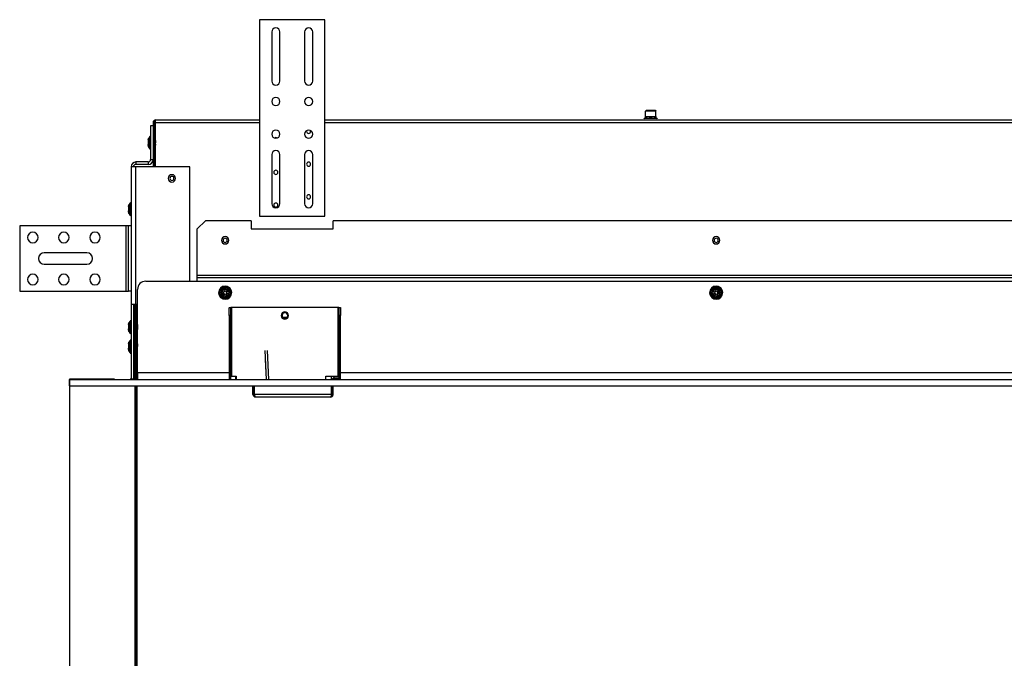
# Model space of a CAD drawing. Units: millimetres. Extents: x 50 to 4215, y -91 to 2920.
# Drawn here: x 436 to 1038, y 1359 to 1749 of the extents above; entities that cross this region are included whole.
import ezdxf

# ---------------------------------------------------------------- set-up
doc = ezdxf.new("R2010")
doc.units = ezdxf.units.MM
doc.header["$LTSCALE"] = 10

msp = doc.modelspace()

# ---------------------------------------------------------------- linework, layer by layer
at = {"color": 7, "linetype": 'Continuous', "lineweight": 25}
for p, q in [((582.58, 1749.38), (582.58, 1629.38)), ((622.58, 1749.38), (582.58, 1749.38)), ((622.58, 1629.38), (622.58, 1749.38)), ((590.08, 1741.88), (590.08, 1711.88)), ((595.08, 1711.88), (595.08, 1741.88)), ((610.08, 1741.88), (610.08, 1711.88)), ((615.08, 1711.88), (615.08, 1741.88)), ((818.43, 1693.48), (818.93, 1693.98)), ((818.43, 1690.18), (818.43, 1693.48)), ((824.73, 1693.48), (818.43, 1693.48)), ((818.93, 1693.98), (824.23, 1693.98)), ((824.23, 1693.98), (824.73, 1693.48)), ((824.73, 1690.18), (824.73, 1693.48)), ((517.58, 1684.4), (516.08, 1684.4)), ((516.08, 1684.4), (516.08, 1663.9)), ((517.58, 1686.48), (518.38, 1686.48)), ((517.58, 1686.48), (517.58, 1684.4)), ((517.58, 1684.4), (517.58, 1663.9)), ((518.38, 1686.48), (518.38, 1659.4)), ((518.48, 1686.85), (518.45, 1686.48)), ((518.45, 1686.48), (518.45, 1675.65)), ((519.09, 1686.48), (518.45, 1686.48)), ((519.09, 1659.4), (519.09, 1686.48)), ((519.09, 1686.48), (582.58, 1686.48)), ((519.18, 1688.08), (582.58, 1688.08)), ((622.58, 1688.08), (1700.58, 1688.08)), ((622.58, 1686.48), (1700.58, 1686.48)), ((825.23, 1689.08), (817.93, 1689.08)), ((818.43, 1690.18), (818.85, 1690.18)), ((819.41, 1689.08), (818.85, 1690.18)), ((818.85, 1690.18), (821.58, 1690.18)), ((821.58, 1690.18), (820.46, 1689.08)), ((822.7, 1689.08), (821.58, 1690.18)), ((821.58, 1690.18), (824.31, 1690.18)), ((824.31, 1690.18), (823.74, 1689.08)), ((824.31, 1690.18), (824.73, 1690.18)), ((514.48, 1675.89), (514.48, 1676.15)), ((514.48, 1675.89), (514.48, 1675.2)), ((514.48, 1675.2), (514.48, 1673.16)), ((514.48, 1672.4), (514.48, 1673.12)), ((514.48, 1672.44), (514.48, 1672.15)), ((515.42, 1677.58), (514.73, 1676.81)), ((514.73, 1676.07), (514.73, 1676.81)), ((515.42, 1676.62), (514.73, 1676.07)), ((514.73, 1676.07), (514.73, 1671.48)), ((515.42, 1676.62), (515.42, 1677.58)), ((515.42, 1670.72), (515.42, 1676.62)), ((515.48, 1671.55), (515.48, 1677.9)), ((515.83, 1678.15), (515.73, 1678.15)), ((515.73, 1671.37), (515.73, 1678.15)), ((515.83, 1678.15), (515.83, 1671.37)), ((518.76, 1675.65), (518.38, 1675.65)), ((518.38, 1672.34), (518.4, 1672.3)), ((518.41, 1675.23), (518.75, 1675.23)), ((518.45, 1672.39), (518.45, 1659.4)), ((518.76, 1672.65), (519.08, 1672.65)), ((519.05, 1674.58), (518.83, 1674.5)), ((519, 1675.99), (519.01, 1675.96)), ((519.09, 1675.86), (519.01, 1675.98)), ((519.05, 1674.58), (519.09, 1674.1)), ((519.07, 1672.67), (519.09, 1672.64)), ((514.73, 1671.48), (515.42, 1670.72)), ((515.48, 1670.4), (515.48, 1671.55)), ((515.83, 1671.37), (515.73, 1671.37)), ((515.73, 1670.15), (515.73, 1671.37)), ((515.73, 1670.15), (515.83, 1670.15)), ((515.83, 1671.37), (515.83, 1670.15)), ((590.08, 1666.88), (590.08, 1636.88)), ((595.08, 1636.88), (595.08, 1666.88)), ((610.08, 1666.88), (610.08, 1636.88)), ((615.08, 1636.88), (615.08, 1666.88)), ((507.08, 1662.4), (507.08, 1660.9)), ((514.58, 1662.4), (507.08, 1662.4)), ((514.58, 1660.9), (507.08, 1660.9)), ((514.58, 1662.4), (514.58, 1660.9)), ((516.08, 1663.9), (517.58, 1663.9)), ((517.58, 1663.9), (517.58, 1659.4)), ((507.08, 1659.4), (504.08, 1659.4)), ((504.08, 1659.4), (504.08, 1575.6)), ((507.08, 1575.6), (507.08, 1659.4)), ((540.08, 1659.4), (507.08, 1659.4)), ((540.08, 1589.53), (540.08, 1659.4)), ((503.42, 1636.97), (502.73, 1636.2)), ((502.73, 1635.46), (502.73, 1636.2)), ((503.42, 1636.01), (503.42, 1636.97)), ((503.48, 1630.94), (503.48, 1637.29)), ((503.83, 1637.54), (503.73, 1637.54)), ((503.73, 1630.76), (503.73, 1637.54)), ((503.83, 1637.54), (503.83, 1630.76)), ((502.48, 1635.28), (502.48, 1635.54)), ((502.48, 1635.28), (502.48, 1634.58)), ((502.48, 1634.58), (502.48, 1632.55)), ((502.48, 1631.79), (502.48, 1632.51)), ((502.48, 1631.83), (502.48, 1631.54)), ((503.42, 1636.01), (502.73, 1635.46)), ((502.73, 1635.46), (502.73, 1630.87)), ((502.73, 1630.87), (503.42, 1630.11)), ((503.42, 1630.11), (503.42, 1636.01)), ((503.48, 1629.79), (503.48, 1630.94)), ((503.83, 1630.76), (503.73, 1630.76)), ((503.73, 1629.54), (503.73, 1630.76)), ((503.83, 1630.76), (503.83, 1629.54)), ((503.73, 1629.54), (503.83, 1629.54)), ((549.58, 1626.53), (544.58, 1621.53)), ((577.58, 1626.53), (549.58, 1626.53)), ((577.58, 1626.53), (577.58, 1621.53)), ((582.58, 1629.38), (622.58, 1629.38)), ((1695.58, 1626.53), (627.58, 1626.53)), ((627.58, 1621.53), (627.58, 1626.53)), ((501.08, 1623.4), (436.08, 1623.4)), ((436.08, 1623.4), (436.08, 1583.4)), ((502.58, 1623.4), (501.08, 1623.4)), ((501.08, 1583.4), (501.08, 1623.4)), ((502.58, 1583.4), (502.58, 1623.4)), ((504.08, 1623.4), (502.58, 1623.4)), ((544.58, 1593.03), (544.58, 1621.53)), ((577.58, 1621.53), (627.58, 1621.53)), ((477.08, 1606.9), (451.08, 1606.9)), ((451.08, 1599.9), (477.08, 1599.9)), ((513.08, 1589.53), (1810.08, 1589.53)), ((1778.58, 1593.03), (544.58, 1593.03)), ((544.58, 1591.53), (544.58, 1593.03)), ((1778.58, 1591.53), (544.58, 1591.53)), ((544.58, 1589.53), (544.58, 1591.53)), ((436.08, 1583.4), (501.08, 1583.4)), ((501.08, 1583.4), (502.58, 1583.4)), ((504.08, 1583.4), (502.58, 1583.4)), ((508.08, 1533.53), (508.08, 1584.53)), ((558.88, 1585.13), (558.7, 1585.3)), ((560.49, 1584.27), (559.79, 1583.55)), ((560.87, 1582.51), (559.84, 1583.51)), ((560.87, 1582.51), (559.88, 1581.48)), ((561.21, 1583.58), (560.51, 1582.86)), ((561.25, 1581.46), (560.52, 1582.15)), ((561.57, 1583.24), (560.53, 1584.23)), ((562.56, 1584.27), (561.57, 1583.24)), ((562.63, 1582.9), (561.91, 1583.6)), ((562.65, 1582.19), (561.95, 1581.47)), ((563.28, 1583.58), (562.29, 1582.54)), ((563.32, 1581.54), (562.29, 1582.54)), ((563.43, 1584.45), (562.97, 1583.97)), ((563.96, 1585), (563.43, 1584.45)), ((564.07, 1585.12), (563.96, 1585)), ((858.88, 1585.13), (858.7, 1585.3)), ((860.49, 1584.27), (859.79, 1583.55)), ((860.87, 1582.51), (859.84, 1583.51)), ((860.87, 1582.51), (859.88, 1581.48)), ((861.21, 1583.58), (860.51, 1582.86)), ((861.25, 1581.46), (860.52, 1582.15)), ((861.57, 1583.24), (860.53, 1584.23)), ((862.56, 1584.27), (861.57, 1583.24)), ((862.63, 1582.9), (861.91, 1583.6)), ((862.65, 1582.19), (861.95, 1581.47)), ((863.28, 1583.58), (862.29, 1582.54)), ((863.32, 1581.54), (862.29, 1582.54)), ((863.43, 1584.45), (862.97, 1583.97)), ((863.96, 1585), (863.43, 1584.45)), ((864.07, 1585.12), (863.96, 1585)), ((559.08, 1579.94), (559.2, 1580.06)), ((559.2, 1580.06), (559.73, 1580.61)), ((559.73, 1580.61), (560.19, 1581.09)), ((561.59, 1581.82), (560.6, 1580.79)), ((562.63, 1580.82), (561.59, 1581.82)), ((562.67, 1580.78), (563.37, 1581.5)), ((564.28, 1579.93), (564.46, 1579.75)), ((859.08, 1579.94), (859.2, 1580.06)), ((859.2, 1580.06), (859.73, 1580.61)), ((859.73, 1580.61), (860.19, 1581.09)), ((861.59, 1581.82), (860.6, 1580.79)), ((862.63, 1580.82), (861.59, 1581.82)), ((862.67, 1580.78), (863.37, 1581.5)), ((864.28, 1579.93), (864.46, 1579.75)), ((504.08, 1575.6), (507.08, 1575.6)), ((504.08, 1575.6), (504.08, 1529.6)), ((505.58, 1575.6), (505.58, 1529.6)), ((505.95, 1575.6), (505.95, 1564.6)), ((506.75, 1575.6), (506.75, 1563.09)), ((507.08, 1575.6), (508.08, 1575.6)), ((507.55, 1562.91), (507.55, 1575.6)), ((564.08, 1568.53), (564.08, 1572.93)), ((564.2, 1573.53), (565.15, 1573.53)), ((564.88, 1572.93), (564.88, 1568.53)), ((565.68, 1573.53), (565.15, 1573.53)), ((565.68, 1531.53), (565.68, 1573.53)), ((630.48, 1573.53), (565.68, 1573.53)), ((630.48, 1573.53), (630.48, 1531.53)), ((631.01, 1573.53), (630.48, 1573.53)), ((631.01, 1573.53), (631.96, 1573.53)), ((631.28, 1568.53), (631.28, 1572.93)), ((632.08, 1572.93), (632.08, 1568.53)), ((503.42, 1564.83), (502.73, 1564.06)), ((502.73, 1563.32), (502.73, 1564.06)), ((503.42, 1563.87), (503.42, 1564.83)), ((503.48, 1558.8), (503.48, 1565.15)), ((503.83, 1565.4), (503.73, 1565.4)), ((503.73, 1558.62), (503.73, 1565.4)), ((503.83, 1565.4), (503.83, 1558.62)), ((506.38, 1564.6), (505.58, 1564.6)), ((506.38, 1564.6), (506.38, 1561.6)), ((564.88, 1568.53), (564.08, 1568.53)), ((564.08, 1568.53), (564.08, 1529.53)), ((564.88, 1568.53), (564.88, 1529.53)), ((596.65, 1567.52), (599.51, 1567.52)), ((632.08, 1568.53), (631.28, 1568.53)), ((631.28, 1530.53), (631.28, 1568.53)), ((632.08, 1529.53), (632.08, 1568.53)), ((502.48, 1563.14), (502.48, 1563.4)), ((502.48, 1563.14), (502.48, 1562.44)), ((502.48, 1562.44), (502.48, 1560.41)), ((502.48, 1559.65), (502.48, 1560.37)), ((502.48, 1559.69), (502.48, 1559.4)), ((503.42, 1563.87), (502.73, 1563.32)), ((502.73, 1563.32), (502.73, 1558.73)), ((502.73, 1558.73), (503.42, 1557.97)), ((503.42, 1557.97), (503.42, 1563.87)), ((503.48, 1557.65), (503.48, 1558.8)), ((503.83, 1558.62), (503.73, 1558.62)), ((503.73, 1557.4), (503.73, 1558.62)), ((503.83, 1558.62), (503.83, 1557.4)), ((506.38, 1561.6), (505.58, 1561.6)), ((506.76, 1562.9), (506.38, 1562.9)), ((506.38, 1561.6), (506.38, 1547.8)), ((506.38, 1559.59), (506.4, 1559.55)), ((506.41, 1562.48), (506.75, 1562.48)), ((506.75, 1559.87), (506.75, 1549.27)), ((506.76, 1559.9), (507.08, 1559.9)), ((507.05, 1561.83), (506.83, 1561.75)), ((507.19, 1561.83), (507.05, 1561.83)), ((507.68, 1562.9), (507.22, 1562.9)), ((507.32, 1562.48), (507.66, 1562.48)), ((507.55, 1551.05), (507.55, 1559.69)), ((507.67, 1559.9), (508.08, 1559.9)), ((507.98, 1559.92), (508.08, 1559.76)), ((503.42, 1552.97), (502.73, 1552.2)), ((502.73, 1551.46), (502.73, 1552.2)), ((503.42, 1552.01), (502.73, 1551.46)), ((503.42, 1552.01), (503.42, 1552.97)), ((503.42, 1546.11), (503.42, 1552.01)), ((503.48, 1546.94), (503.48, 1553.29)), ((503.73, 1557.4), (503.83, 1557.4)), ((503.83, 1553.54), (503.73, 1553.54)), ((503.73, 1546.76), (503.73, 1553.54)), ((503.83, 1553.54), (503.83, 1546.76)), ((502.48, 1551.28), (502.48, 1551.54)), ((502.48, 1551.28), (502.48, 1550.58)), ((502.48, 1550.58), (502.48, 1548.55)), ((502.48, 1547.79), (502.48, 1548.51)), ((502.48, 1547.83), (502.48, 1547.54)), ((502.73, 1551.46), (502.73, 1546.87)), ((502.73, 1546.87), (503.42, 1546.11)), ((503.48, 1545.79), (503.48, 1546.94)), ((503.83, 1546.76), (503.73, 1546.76)), ((503.73, 1545.54), (503.73, 1546.76)), ((503.83, 1546.76), (503.83, 1545.54)), ((505.58, 1547.82), (505.6, 1547.76)), ((506.38, 1547.8), (505.58, 1547.8)), ((505.95, 1544.6), (505.95, 1546.78)), ((506.58, 1547.86), (506, 1547.28)), ((506, 1539.88), (506, 1547.28)), ((506.39, 1547.67), (506.38, 1547.8)), ((507.08, 1549.6), (506.58, 1549.1)), ((507.08, 1549.1), (506.58, 1549.1)), ((506.58, 1529.53), (506.58, 1549.1)), ((506.84, 1551.37), (506.75, 1551.23)), ((506.76, 1551.04), (506.75, 1551.04)), ((507.05, 1549.97), (506.83, 1549.89)), ((506.83, 1549.89), (506.87, 1549.49)), ((507.19, 1549.97), (507.05, 1549.97)), ((507.05, 1549.97), (507.08, 1549.6)), ((507.08, 1549.6), (507.08, 1549.1)), ((507.08, 1549.6), (507.58, 1549.6)), ((507.08, 1549.1), (507.58, 1549.6)), ((507.08, 1529.53), (507.08, 1549.1)), ((507.08, 1549.1), (507.58, 1549.1)), ((507.19, 1549.97), (507.22, 1549.6)), ((507.68, 1551.04), (507.22, 1551.04)), ((507.32, 1550.62), (507.66, 1550.62)), ((507.44, 1549.52), (507.4, 1549.89)), ((507.58, 1549.6), (508.08, 1549.6)), ((507.58, 1549.6), (507.58, 1549.1)), ((507.58, 1549.1), (507.58, 1529.53)), ((508.08, 1549.1), (507.58, 1549.1)), ((586.78, 1529.53), (586.03, 1547.26)), ((588.28, 1529.53), (587.53, 1547.26)), ((503.73, 1545.54), (503.83, 1545.54)), ((505.58, 1544.6), (506, 1544.6)), ((506, 1539.88), (506.58, 1539.3)), ((586.76, 1529.53), (586.25, 1541.62)), ((466.53, 1529.6), (466.53, 1132.6)), ((493.93, 1529.6), (466.53, 1529.6)), ((466.58, 1529.53), (1856.58, 1529.53)), ((466.58, 1525.53), (466.58, 1529.53)), ((494, 1529.53), (493.93, 1529.6)), ((503.53, 1529.53), (503.53, 1529.6)), ((504.08, 1529.6), (503.53, 1529.6)), ((505.58, 1529.6), (504.08, 1529.6)), ((508.08, 1533.53), (508.08, 1529.53)), ((564.08, 1533.53), (508.08, 1533.53)), ((564.88, 1531.53), (565.68, 1531.53)), ((565.68, 1531.53), (568.38, 1531.53)), ((568.08, 1529.53), (568.08, 1531.53)), ((568.38, 1531.53), (568.38, 1529.53)), ((623.08, 1529.53), (623.08, 1531.53)), ((623.08, 1531.53), (630.48, 1531.53)), ((626.64, 1529.53), (626.64, 1531.53)), ((628.08, 1531.53), (628.08, 1530.5)), ((628.08, 1529.67), (628.08, 1529.53)), ((628.38, 1529.73), (628.38, 1530.53)), ((628.38, 1530.53), (631.78, 1530.53)), ((628.38, 1529.73), (631.78, 1529.73)), ((630.48, 1531.53), (631.28, 1531.53)), ((631.28, 1529.53), (631.28, 1529.73)), ((631.78, 1530.53), (631.78, 1529.73)), ((1815.08, 1533.53), (632.08, 1533.53)), ((466.58, 1525.53), (1856.58, 1525.53)), ((494.93, 1525.5), (494.93, 1525.53)), ((494.93, 1525.5), (503.53, 1525.5)), ((503.53, 1525.5), (503.53, 1525.53)), ((506.58, 1188.6), (506.58, 1525.53)), ((507.08, 1188.6), (507.08, 1525.53)), ((507.58, 1525.53), (507.58, 1188.6)), ((578.58, 1520.33), (578.58, 1525.53)), ((579.38, 1520.33), (579.38, 1525.53)), ((579.52, 1520.33), (579.52, 1525.53)), ((626.64, 1520.33), (626.64, 1525.53)), ((626.78, 1520.33), (626.78, 1525.53)), ((627.58, 1520.33), (627.58, 1525.53)), ((578.58, 1520.33), (579.38, 1520.33)), ((626.64, 1520.33), (579.52, 1520.33)), ((625.98, 1518.73), (580.18, 1518.73)), ((627.58, 1520.33), (626.78, 1520.33))]:
    msp.add_line(p, q, dxfattribs=at)
at = {"color": 7, "linetype": 'Continuous', "lineweight": 25, "flags": 128}
for points in [[(518.45, 1686.48), (518.45, 1686.48)], [(611.45, 1681.61), (611.42, 1681.56), (611.33, 1681.08)], [(613.83, 1681.08), (613.73, 1681.56), (613.71, 1681.61)], [(507.4, 1561.75), (507.3, 1561.79), (507.19, 1561.83)], [(507.4, 1549.89), (507.3, 1549.93), (507.19, 1549.97)]]:
    msp.add_lwpolyline(points, dxfattribs=at)
at = {"color": 7, "linetype": 'Continuous', "lineweight": 25}
for centre, radius, start, end in [((592.58, 1741.88), 2.5, 0, 180), ((612.58, 1741.88), 2.5, 0, 180), ((592.58, 1711.88), 2.5, 180, 0), ((612.58, 1711.88), 2.5, 180, 0), ((592.58, 1699.38), 2.5, 0, 180), ((592.58, 1699.38), 2.5, 180, 0), ((612.58, 1699.38), 2.5, 0, 180), ((612.58, 1699.38), 2.5, 180, 0), ((817.93, 1688.58), 0.5, 90, 270), ((815.22, 1690.18), 3.21, 339.95286, 0), ((827.94, 1690.18), 3.21, 180, 200.04714), ((825.23, 1688.58), 0.5, 270, 90), ((592.58, 1679.38), 2.5, 0, 180), ((592.58, 1679.38), 2.5, 180, 0), ((612.58, 1679.38), 2.5, 0, 180), ((612.58, 1679.38), 2.5, 180, 0), ((612.58, 1681.08), 1.25, 180, 0), ((515.48, 1676.15), 1, 138.18969, 180), ((515.1, 1675.57), 0.625, 126.28064, 177.8457), ((515.23, 1677.74), 0.25, 318.18968, 359.99999), ((515.32, 1676.74), 0.156, 306.28064, 357.8457), ((515.73, 1677.9), 0.25, 90, 180), ((515.83, 1677.9), 0.25, 360, 90), ((592.58, 1676.08), 1.25, 48.74812, 131.25188), ((515.48, 1672.15), 1, 180, 221.81031), ((515.23, 1670.55), 0.25, 0.00001, 41.81032), ((515.7, 1671.59), 0.223, 192.12551, 278.37835), ((515.73, 1670.4), 0.25, 180, 270), ((515.86, 1671.59), 0.223, 261.62165, 347.87449), ((515.83, 1670.4), 0.25, 270, 0), ((592.58, 1666.88), 2.5, 0, 180), ((612.58, 1666.88), 2.5, 0, 180), ((507.08, 1659.4), 3, 90, 180), ((507.08, 1659.4), 1.5, 90, 180), ((514.58, 1663.9), 1.5, 270, 0), ((514.58, 1663.9), 3, 270, 0), ((612.58, 1661.08), 1.25, 0, 180), ((612.58, 1661.08), 1.25, 180, 0), ((529.08, 1652.4), 2.25, 0, 180), ((592.58, 1656.08), 1.25, 0, 180), ((592.58, 1656.08), 1.25, 180, 0), ((529.08, 1652.4), 2.25, 180, 0), ((529.08, 1652.38), 1.25, 0, 180), ((529.08, 1652.38), 1.25, 180, 0), ((612.58, 1641.08), 1.25, 0, 180), ((503.48, 1635.54), 1, 138.18969, 180), ((503.23, 1637.13), 0.25, 318.18968, 359.99999), ((503.32, 1636.13), 0.156, 306.28064, 357.8457), ((503.73, 1637.29), 0.25, 90, 180), ((503.83, 1637.29), 0.25, 360, 90), ((592.58, 1636.88), 2.5, 180, 0), ((592.58, 1636.08), 1.25, 0, 180), ((612.58, 1636.88), 2.5, 180, 0), ((612.58, 1641.08), 1.25, 180, 0), ((503.1, 1634.95), 0.625, 126.28064, 177.8457), ((503.48, 1631.54), 1, 180, 221.81031), ((503.23, 1629.94), 0.25, 0.00001, 41.81032), ((503.7, 1630.98), 0.223, 192.12551, 278.37835), ((503.86, 1630.98), 0.223, 261.62165, 347.87449), ((592.58, 1636.08), 1.25, 180, 0), ((503.73, 1629.79), 0.25, 180, 270), ((503.83, 1629.79), 0.25, 270, 0), ((444.08, 1616.25), 3.25, 360, 180), ((463.08, 1616.25), 3.25, 0, 180), ((482.08, 1616.25), 3.25, 0, 180), ((444.08, 1616.25), 3.25, 180, 360), ((463.08, 1616.25), 3.25, 180, 0), ((482.08, 1616.25), 3.25, 180, 0), ((561.58, 1614.53), 2.25, 0, 180), ((561.58, 1614.53), 2.25, 180, 0), ((561.58, 1614.53), 1.25, 0, 180), ((561.58, 1614.53), 1.25, 180, 0), ((861.58, 1614.53), 2.25, 0, 180), ((861.58, 1614.53), 2.25, 180, 0), ((861.58, 1614.53), 1.25, 0, 180), ((861.58, 1614.53), 1.25, 180, 0), ((451.08, 1603.4), 3.5, 90, 180), ((477.08, 1603.4), 3.5, 270, 90), ((451.08, 1603.4), 3.5, 180, 270), ((444.08, 1590.55), 3.25, 360, 180), ((444.08, 1590.55), 3.25, 180, 360), ((463.08, 1590.55), 3.25, 0, 180), ((463.08, 1590.55), 3.25, 180, 0), ((482.08, 1590.55), 3.25, 0, 180), ((482.08, 1590.55), 3.25, 180, 0), ((513.08, 1584.53), 5, 90, 180), ((561.58, 1582.53), 4, 136.07829, 316.07829), ((561.58, 1582.53), 3.75, 136.07829, 316.07829), ((561.58, 1582.53), 3.6, 46.07829, 226.07829), ((561.58, 1582.53), 3.43, 46.07829, 226.07829), ((561.58, 1582.53), 4, 316.07829, 136.07829), ((561.58, 1582.53), 3.75, 316.07829, 136.07829), ((561.58, 1582.53), 2.67, 46.07829, 226.07829), ((561.58, 1582.53), 3.6, 226.07829, 46.07829), ((561.58, 1582.53), 3.43, 226.07829, 46.07829), ((561.58, 1582.53), 2, 150.55581, 211.60078), ((561.58, 1582.53), 2.67, 226.07829, 46.07829), ((561.58, 1582.53), 2, 60.55581, 121.60078), ((561.58, 1582.53), 2, 330.55581, 31.60078), ((861.58, 1582.53), 4, 136.07829, 316.07829), ((861.58, 1582.53), 3.75, 136.07829, 316.07829), ((861.58, 1582.53), 3.6, 46.07829, 226.07829), ((861.58, 1582.53), 3.43, 46.07829, 226.07829), ((861.58, 1582.53), 4, 316.07829, 136.07829), ((861.58, 1582.53), 3.75, 316.07829, 136.07829), ((861.58, 1582.53), 2.67, 46.07829, 226.07829), ((861.58, 1582.53), 3.6, 226.07829, 46.07829), ((861.58, 1582.53), 3.43, 226.07829, 46.07829), ((861.58, 1582.53), 2, 150.55581, 211.60078), ((861.58, 1582.53), 2.67, 226.07829, 46.07829), ((861.58, 1582.53), 2, 60.55581, 121.60078), ((861.58, 1582.53), 2, 330.55581, 31.60078), ((561.58, 1582.53), 2, 240.55581, 301.60078), ((861.58, 1582.53), 2, 240.55581, 301.60078), ((598.08, 1568.53), 2.25, 0, 180), ((598.08, 1568.53), 1.75, 0, 180), ((503.48, 1563.4), 1, 138.18969, 180), ((503.23, 1564.99), 0.25, 318.18968, 359.99999), ((503.32, 1563.99), 0.156, 306.28064, 357.8457), ((503.73, 1565.15), 0.25, 90, 180), ((503.83, 1565.15), 0.25, 360, 90), ((598.08, 1568.53), 2.25, 180, 0), ((598.08, 1568.53), 1.75, 180, 0), ((503.1, 1562.81), 0.625, 126.28064, 177.8457), ((503.48, 1559.4), 1, 180, 221.81031), ((503.23, 1557.8), 0.25, 0.00001, 41.81032), ((503.7, 1558.84), 0.223, 192.12551, 278.37835), ((503.86, 1558.84), 0.223, 261.62165, 347.87449), ((503.48, 1551.54), 1, 138.18969, 180), ((503.23, 1553.13), 0.25, 318.18968, 359.99999), ((503.32, 1552.13), 0.156, 306.28064, 357.8457), ((503.73, 1557.65), 0.25, 180, 270), ((503.73, 1553.29), 0.25, 90, 180), ((503.83, 1557.65), 0.25, 270, 0), ((503.83, 1553.29), 0.25, 360, 90), ((503.1, 1550.95), 0.625, 126.28064, 177.8457), ((503.48, 1547.54), 1, 180, 221.81031), ((503.23, 1545.94), 0.25, 0.00001, 41.81032), ((503.7, 1546.98), 0.223, 192.12551, 278.37835), ((503.86, 1546.98), 0.223, 261.62165, 347.87449), ((507.18, 1547.8), 1.6, 180, 222.59505), ((503.73, 1545.79), 0.25, 180, 270), ((503.83, 1545.79), 0.25, 270, 0), ((628.38, 1528.93), 1.6, 90, 157.97569), ((628.38, 1528.93), 0.8, 90, 131.40962)]:
    msp.add_arc(centre, radius, start, end, dxfattribs=at)
for points in [[(519.18, 1688.08), (518.97, 1688.05), (518.55, 1688.01), (518.02, 1687.64), (517.65, 1687.11), (517.6, 1686.69), (517.58, 1686.48)], [(519.18, 1687.28), (519.07, 1687.27), (518.86, 1687.24), (518.6, 1687.06), (518.41, 1686.79), (518.39, 1686.58), (518.38, 1686.48)], [(518.75, 1675.23), (518.76, 1675.12), (518.79, 1674.91), (518.82, 1674.63), (518.83, 1674.5)], [(506.75, 1562.48), (506.76, 1562.37), (506.79, 1562.16), (506.82, 1561.88), (506.83, 1561.75)], [(507.4, 1561.75), (507.39, 1561.88), (507.36, 1562.16), (507.34, 1562.37), (507.32, 1562.48)], [(506.75, 1550.62), (506.76, 1550.51), (506.79, 1550.3), (506.82, 1550.02), (506.83, 1549.89)], [(507.4, 1549.89), (507.39, 1550.02), (507.36, 1550.3), (507.34, 1550.51), (507.32, 1550.62)], [(578.58, 1520.33), (578.6, 1520.12), (578.65, 1519.7), (579.02, 1519.17), (579.55, 1518.8), (579.97, 1518.75), (580.18, 1518.73)], [(580.18, 1518.73), (580.12, 1518.75), (580.01, 1518.8), (579.85, 1519.17), (579.68, 1519.7), (579.58, 1520.12), (579.52, 1520.33)], [(626.64, 1520.33), (626.58, 1520.12), (626.47, 1519.7), (626.31, 1519.17), (626.14, 1518.8), (626.03, 1518.75), (625.98, 1518.73)], [(625.98, 1518.73), (626.19, 1518.75), (626.61, 1518.8), (627.14, 1519.17), (627.51, 1519.7), (627.55, 1520.12), (627.58, 1520.33)]]:
    msp.add_open_spline(points, degree=3, dxfattribs=at)
for points, knots in [([(519.09, 1686.48), (519.09, 1686.7), (519.09, 1687.18), (519.12, 1687.71), (519.15, 1688.03), (519.17, 1688.06), (519.18, 1688.08)], [0, 0, 0, 0, 0.270055, 0.56216, 0.789569, 1, 1, 1, 1]), ([(818.85, 1690.18), (818.75, 1689.97), (818.56, 1689.6), (818.37, 1689.24), (818.29, 1689.08)], [0, 0, 0, 0, 0.560007, 1, 1, 1, 1]), ([(824.87, 1689.08), (824.76, 1689.28), (824.57, 1689.64), (824.39, 1690.01), (824.31, 1690.18)], [0, 0, 0, 0, 0.559988, 1, 1, 1, 1]), ([(514.48, 1675.93), (514.48, 1675.87), (514.48, 1675.75), (514.48, 1675.64), (514.48, 1675.59)], [0, 0, 0, 0, 0.563789, 1, 1, 1, 1]), ([(514.48, 1675.89), (514.48, 1675.9), (514.48, 1675.91), (514.48, 1675.93), (514.48, 1675.93)], [0, 0, 0, 0, 0.560562, 1, 1, 1, 1]), ([(514.48, 1675.59), (514.48, 1675.52), (514.48, 1675.41), (514.48, 1675.29), (514.48, 1675.24)], [0, 0, 0, 0, 0.551585, 1, 1, 1, 1]), ([(514.48, 1675.24), (514.48, 1675.23), (514.48, 1675.22), (514.48, 1675.2), (514.48, 1675.2)], [0, 0, 0, 0, 0.559281, 1, 1, 1, 1]), ([(514.48, 1673.16), (514.48, 1673.16), (514.48, 1673.14), (514.48, 1673.13), (514.48, 1673.12)], [0, 0, 0, 0, 0.56054, 1, 1, 1, 1]), ([(514.48, 1672.4), (514.48, 1672.41), (514.48, 1672.42), (514.48, 1672.44), (514.48, 1672.44)], [0, 0, 0, 0, 0.559435, 1, 1, 1, 1]), ([(518.38, 1673.34), (518.38, 1673.33), (518.4, 1673.13), (518.43, 1672.8), (518.48, 1672.45), (518.52, 1672.28), (518.55, 1672.32), (518.56, 1672.34)], [0, 0, 0, 0, 0.014707, 0.276797, 0.538523, 0.800595, 1, 1, 1, 1]), ([(518.76, 1672.65), (518.76, 1672.65), (518.74, 1672.61), (518.7, 1672.75), (518.64, 1673.08), (518.58, 1673.59), (518.53, 1674.17), (518.47, 1674.77), (518.43, 1675.08), (518.41, 1675.23)], [0, 0, 0, 0, 0.007837, 0.173197, 0.338558, 0.503918, 0.669279, 0.834639, 1, 1, 1, 1]), ([(518.56, 1672.32), (518.6, 1672.38), (518.67, 1672.49), (518.74, 1672.61), (518.78, 1672.67)], [0, 0, 0, 0, 0.5003407, 1, 1, 1, 1]), ([(518.84, 1675.98), (518.8, 1675.92), (518.73, 1675.81), (518.66, 1675.7), (518.63, 1675.65)], [0, 0, 0, 0, 0.531405, 1, 1, 1, 1]), ([(518.64, 1675.64), (518.66, 1675.63), (518.69, 1675.59), (518.73, 1675.35), (518.75, 1675.23)], [0, 0, 0, 0, 0.487864, 1, 1, 1, 1]), ([(518.83, 1674.5), (518.85, 1674.34), (518.88, 1674.02), (518.93, 1673.54), (518.97, 1673.13), (519.02, 1672.83), (519.05, 1672.68), (519.07, 1672.68), (519.07, 1672.68)], [0, 0, 0, 0, 0.195326, 0.390651, 0.585977, 0.781302, 0.976628, 1, 1, 1, 1]), ([(518.84, 1675.96), (518.84, 1675.97), (518.87, 1676.02), (518.91, 1675.89), (518.96, 1675.59), (519, 1675.14), (519.03, 1674.76), (519.05, 1674.58)], [0, 0, 0, 0, 0.125204, 0.343947, 0.562648, 0.781442, 1, 1, 1, 1]), ([(502.48, 1635.32), (502.48, 1635.26), (502.48, 1635.14), (502.48, 1635.03), (502.48, 1634.98)], [0, 0, 0, 0, 0.563789, 1, 1, 1, 1]), ([(502.48, 1635.28), (502.48, 1635.29), (502.48, 1635.3), (502.48, 1635.32), (502.48, 1635.32)], [0, 0, 0, 0, 0.560562, 1, 1, 1, 1]), ([(502.48, 1634.98), (502.48, 1634.91), (502.48, 1634.8), (502.48, 1634.68), (502.48, 1634.63)], [0, 0, 0, 0, 0.551585, 1, 1, 1, 1]), ([(502.48, 1634.63), (502.48, 1634.62), (502.48, 1634.61), (502.48, 1634.59), (502.48, 1634.58)], [0, 0, 0, 0, 0.559281, 1, 1, 1, 1]), ([(502.48, 1632.55), (502.48, 1632.55), (502.48, 1632.53), (502.48, 1632.52), (502.48, 1632.51)], [0, 0, 0, 0, 0.56054, 1, 1, 1, 1]), ([(502.48, 1631.79), (502.48, 1631.8), (502.48, 1631.81), (502.48, 1631.83), (502.48, 1631.83)], [0, 0, 0, 0, 0.559435, 1, 1, 1, 1]), ([(559.84, 1583.51), (559.83, 1583.52), (559.81, 1583.53), (559.8, 1583.55), (559.79, 1583.55)], [0, 0, 0, 0, 0.560515, 1, 1, 1, 1]), ([(560.49, 1584.27), (560.49, 1584.27), (560.51, 1584.25), (560.52, 1584.24), (560.53, 1584.23)], [0, 0, 0, 0, 0.55946, 1, 1, 1, 1]), ([(562.56, 1584.27), (562.57, 1584.28), (562.58, 1584.29), (562.6, 1584.31), (562.61, 1584.31)], [0, 0, 0, 0, 0.560562, 1, 1, 1, 1]), ([(562.61, 1584.31), (562.67, 1584.25), (562.79, 1584.13), (562.91, 1584.02), (562.97, 1583.97)], [0, 0, 0, 0, 0.563789, 1, 1, 1, 1]), ([(562.97, 1583.97), (563.03, 1583.9), (563.15, 1583.79), (563.27, 1583.67), (563.33, 1583.62)], [0, 0, 0, 0, 0.551585, 1, 1, 1, 1]), ([(563.33, 1583.62), (563.32, 1583.61), (563.3, 1583.6), (563.29, 1583.58), (563.28, 1583.58)], [0, 0, 0, 0, 0.559281, 1, 1, 1, 1]), ([(859.84, 1583.51), (859.83, 1583.52), (859.81, 1583.53), (859.8, 1583.55), (859.79, 1583.55)], [0, 0, 0, 0, 0.560515, 1, 1, 1, 1]), ([(860.49, 1584.27), (860.49, 1584.27), (860.51, 1584.25), (860.52, 1584.24), (860.53, 1584.23)], [0, 0, 0, 0, 0.55946, 1, 1, 1, 1]), ([(862.56, 1584.27), (862.57, 1584.28), (862.58, 1584.29), (862.6, 1584.31), (862.61, 1584.31)], [0, 0, 0, 0, 0.560562, 1, 1, 1, 1]), ([(862.61, 1584.31), (862.67, 1584.25), (862.79, 1584.13), (862.91, 1584.02), (862.97, 1583.97)], [0, 0, 0, 0, 0.563789, 1, 1, 1, 1]), ([(862.97, 1583.97), (863.03, 1583.9), (863.15, 1583.79), (863.27, 1583.67), (863.33, 1583.62)], [0, 0, 0, 0, 0.551585, 1, 1, 1, 1]), ([(863.33, 1583.62), (863.32, 1583.61), (863.3, 1583.6), (863.29, 1583.58), (863.28, 1583.58)], [0, 0, 0, 0, 0.559281, 1, 1, 1, 1]), ([(559.83, 1581.44), (559.84, 1581.44), (559.85, 1581.46), (559.87, 1581.47), (559.88, 1581.48)], [0, 0, 0, 0, 0.559281, 1, 1, 1, 1]), ([(560.19, 1581.09), (560.12, 1581.15), (560, 1581.27), (559.88, 1581.38), (559.83, 1581.44)], [0, 0, 0, 0, 0.557425, 1, 1, 1, 1]), ([(560.55, 1580.74), (560.48, 1580.81), (560.36, 1580.92), (560.24, 1581.04), (560.19, 1581.09)], [0, 0, 0, 0, 0.568445, 1, 1, 1, 1]), ([(560.6, 1580.79), (560.59, 1580.78), (560.57, 1580.76), (560.56, 1580.75), (560.55, 1580.74)], [0, 0, 0, 0, 0.560562, 1, 1, 1, 1]), ([(562.67, 1580.78), (562.66, 1580.79), (562.65, 1580.8), (562.63, 1580.82), (562.63, 1580.82)], [0, 0, 0, 0, 0.559435, 1, 1, 1, 1]), ([(563.32, 1581.54), (563.33, 1581.54), (563.34, 1581.52), (563.36, 1581.51), (563.37, 1581.5)], [0, 0, 0, 0, 0.56054, 1, 1, 1, 1]), ([(859.83, 1581.44), (859.84, 1581.44), (859.85, 1581.46), (859.87, 1581.47), (859.88, 1581.48)], [0, 0, 0, 0, 0.559281, 1, 1, 1, 1]), ([(860.19, 1581.09), (860.12, 1581.15), (860, 1581.27), (859.88, 1581.38), (859.83, 1581.44)], [0, 0, 0, 0, 0.557425, 1, 1, 1, 1]), ([(860.55, 1580.74), (860.48, 1580.81), (860.36, 1580.92), (860.24, 1581.04), (860.19, 1581.09)], [0, 0, 0, 0, 0.568445, 1, 1, 1, 1]), ([(860.6, 1580.79), (860.59, 1580.78), (860.57, 1580.76), (860.56, 1580.75), (860.55, 1580.74)], [0, 0, 0, 0, 0.560562, 1, 1, 1, 1]), ([(862.67, 1580.78), (862.66, 1580.79), (862.65, 1580.8), (862.63, 1580.82), (862.63, 1580.82)], [0, 0, 0, 0, 0.559435, 1, 1, 1, 1]), ([(863.32, 1581.54), (863.33, 1581.54), (863.34, 1581.52), (863.36, 1581.51), (863.37, 1581.5)], [0, 0, 0, 0, 0.56054, 1, 1, 1, 1]), ([(564.08, 1572.93), (564.08, 1573.04), (564.1, 1573.25), (564.17, 1573.44), (564.2, 1573.53)], [0, 0, 0, 0, 0.564777, 1, 1, 1, 1]), ([(565.15, 1573.53), (565.06, 1573.43), (564.91, 1573.24), (564.89, 1573.03), (564.88, 1572.93)], [0, 0, 0, 0, 0.539946, 1, 1, 1, 1]), ([(631.28, 1572.93), (631.27, 1573.05), (631.24, 1573.27), (631.08, 1573.45), (631.01, 1573.53)], [0, 0, 0, 0, 0.582185, 1, 1, 1, 1]), ([(631.96, 1573.53), (632, 1573.42), (632.07, 1573.22), (632.08, 1573.02), (632.08, 1572.93)], [0, 0, 0, 0, 0.555749, 1, 1, 1, 1]), ([(502.48, 1563.18), (502.48, 1563.12), (502.48, 1563), (502.48, 1562.89), (502.48, 1562.84)], [0, 0, 0, 0, 0.563789, 1, 1, 1, 1]), ([(502.48, 1563.14), (502.48, 1563.15), (502.48, 1563.16), (502.48, 1563.18), (502.48, 1563.18)], [0, 0, 0, 0, 0.560562, 1, 1, 1, 1]), ([(502.48, 1562.84), (502.48, 1562.77), (502.48, 1562.66), (502.48, 1562.54), (502.48, 1562.49)], [0, 0, 0, 0, 0.551585, 1, 1, 1, 1]), ([(502.48, 1562.49), (502.48, 1562.48), (502.48, 1562.47), (502.48, 1562.45), (502.48, 1562.44)], [0, 0, 0, 0, 0.559281, 1, 1, 1, 1]), ([(502.48, 1560.41), (502.48, 1560.41), (502.48, 1560.39), (502.48, 1560.38), (502.48, 1560.37)], [0, 0, 0, 0, 0.56054, 1, 1, 1, 1]), ([(502.48, 1559.65), (502.48, 1559.66), (502.48, 1559.67), (502.48, 1559.69), (502.48, 1559.69)], [0, 0, 0, 0, 0.559435, 1, 1, 1, 1]), ([(506.38, 1560.59), (506.38, 1560.58), (506.4, 1560.37), (506.43, 1560.05), (506.48, 1559.7), (506.52, 1559.53), (506.55, 1559.57), (506.56, 1559.59)], [0, 0, 0, 0, 0.014707, 0.276797, 0.538523, 0.800595, 1, 1, 1, 1]), ([(506.76, 1559.9), (506.76, 1559.9), (506.74, 1559.86), (506.7, 1560), (506.64, 1560.32), (506.58, 1560.84), (506.53, 1561.42), (506.47, 1562.02), (506.43, 1562.32), (506.41, 1562.48)], [0, 0, 0, 0, 0.007837, 0.173197, 0.338558, 0.503918, 0.669279, 0.834639, 1, 1, 1, 1]), ([(506.56, 1559.57), (506.6, 1559.62), (506.67, 1559.74), (506.74, 1559.86), (506.78, 1559.92)], [0, 0, 0, 0, 0.500341, 1, 1, 1, 1]), ([(506.84, 1563.23), (506.8, 1563.17), (506.73, 1563.06), (506.66, 1562.95), (506.63, 1562.9)], [0, 0, 0, 0, 0.531405, 1, 1, 1, 1]), ([(506.64, 1562.89), (506.66, 1562.88), (506.69, 1562.84), (506.73, 1562.6), (506.75, 1562.48)], [0, 0, 0, 0, 0.487864, 1, 1, 1, 1]), ([(506.83, 1561.75), (506.85, 1561.59), (506.88, 1561.27), (506.93, 1560.79), (506.97, 1560.38), (507.02, 1560.08), (507.05, 1559.93), (507.07, 1559.92), (507.07, 1559.92)], [0, 0, 0, 0, 0.195326, 0.390651, 0.585977, 0.781302, 0.976628, 1, 1, 1, 1]), ([(506.84, 1563.2), (506.84, 1563.22), (506.87, 1563.27), (506.91, 1563.14), (506.96, 1562.84), (507, 1562.39), (507.03, 1562.01), (507.05, 1561.83)], [0, 0, 0, 0, 0.125204, 0.343947, 0.562648, 0.781442, 1, 1, 1, 1]), ([(507, 1563.24), (507.01, 1563.22), (507.05, 1563.17), (507.09, 1562.85), (507.14, 1562.4), (507.17, 1562.02), (507.19, 1561.83)], [0, 0, 0, 0, 0.250088, 0.50005, 0.750171, 1, 1, 1, 1]), ([(507.24, 1562.88), (507.2, 1562.93), (507.12, 1563.05), (507.05, 1563.17), (507.01, 1563.23)], [0, 0, 0, 0, 0.499612, 1, 1, 1, 1]), ([(507.05, 1561.83), (507.06, 1561.62), (507.1, 1561.22), (507.14, 1560.63), (507.19, 1560.11), (507.24, 1559.75), (507.28, 1559.56), (507.3, 1559.57), (507.31, 1559.58)], [0, 0, 0, 0, 0.181558, 0.363328, 0.544983, 0.726729, 0.908413, 1, 1, 1, 1]), ([(507.07, 1559.92), (507.11, 1559.86), (507.18, 1559.74), (507.25, 1559.62), (507.29, 1559.56)], [0, 0, 0, 0, 0.499676, 1, 1, 1, 1]), ([(507.19, 1561.83), (507.2, 1561.62), (507.24, 1561.22), (507.28, 1560.63), (507.33, 1560.12), (507.38, 1559.75), (507.42, 1559.54), (507.45, 1559.56), (507.47, 1559.58)], [0, 0, 0, 0, 0.1695616, 0.339321, 0.5089734, 0.6787108, 0.8483894, 1, 1, 1, 1]), ([(507.32, 1562.48), (507.3, 1562.6), (507.27, 1562.81), (507.24, 1562.84), (507.23, 1562.85)], [0, 0, 0, 0, 0.6335272, 1, 1, 1, 1]), ([(507.67, 1559.91), (507.66, 1559.91), (507.63, 1559.91), (507.59, 1560.08), (507.54, 1560.38), (507.5, 1560.79), (507.45, 1561.27), (507.42, 1561.59), (507.4, 1561.75)], [0, 0, 0, 0, 0.109696, 0.287757, 0.465817, 0.643878, 0.821939, 1, 1, 1, 1]), ([(507.47, 1559.56), (507.5, 1559.62), (507.58, 1559.74), (507.65, 1559.86), (507.69, 1559.92)], [0, 0, 0, 0, 0.500395, 1, 1, 1, 1]), ([(507.75, 1563.23), (507.71, 1563.17), (507.64, 1563.06), (507.57, 1562.95), (507.54, 1562.9)], [0, 0, 0, 0, 0.530356, 1, 1, 1, 1]), ([(507.55, 1562.89), (507.57, 1562.88), (507.6, 1562.84), (507.64, 1562.6), (507.66, 1562.48)], [0, 0, 0, 0, 0.487864, 1, 1, 1, 1]), ([(507.66, 1562.48), (507.68, 1562.32), (507.72, 1562.02), (507.77, 1561.42), (507.83, 1560.83), (507.89, 1560.33), (507.94, 1560), (507.97, 1559.96), (507.98, 1559.94)], [0, 0, 0, 0, 0.175611, 0.351222, 0.526833, 0.702444, 0.878056, 1, 1, 1, 1]), ([(507.75, 1563.21), (507.75, 1563.22), (507.77, 1563.28), (507.81, 1563.18), (507.86, 1562.92), (507.9, 1562.48), (507.95, 1561.93), (508, 1561.32), (508.04, 1560.77), (508.07, 1560.49), (508.08, 1560.37)], [0, 0, 0, 0, 0.043157, 0.185954, 0.328951, 0.47174, 0.614741, 0.757529, 0.900528, 1, 1, 1, 1]), ([(507.9, 1563.24), (507.92, 1563.23), (507.95, 1563.2), (508, 1562.91), (508.04, 1562.52), (508.07, 1562.2), (508.08, 1562.06)], [0, 0, 0, 0, 0.267665, 0.535703, 0.803353, 1, 1, 1, 1]), ([(508.08, 1562.98), (508.06, 1563.01), (508.01, 1563.09), (507.96, 1563.17), (507.92, 1563.23)], [0, 0, 0, 0, 0.293708, 1, 1, 1, 1]), ([(502.48, 1551.32), (502.48, 1551.26), (502.48, 1551.14), (502.48, 1551.03), (502.48, 1550.98)], [0, 0, 0, 0, 0.563789, 1, 1, 1, 1]), ([(502.48, 1551.28), (502.48, 1551.29), (502.48, 1551.3), (502.48, 1551.32), (502.48, 1551.32)], [0, 0, 0, 0, 0.560562, 1, 1, 1, 1]), ([(502.48, 1550.98), (502.48, 1550.91), (502.48, 1550.8), (502.48, 1550.68), (502.48, 1550.63)], [0, 0, 0, 0, 0.551585, 1, 1, 1, 1]), ([(502.48, 1550.63), (502.48, 1550.62), (502.48, 1550.61), (502.48, 1550.59), (502.48, 1550.58)], [0, 0, 0, 0, 0.559281, 1, 1, 1, 1]), ([(502.48, 1548.55), (502.48, 1548.55), (502.48, 1548.53), (502.48, 1548.52), (502.48, 1548.51)], [0, 0, 0, 0, 0.56054, 1, 1, 1, 1]), ([(502.48, 1547.79), (502.48, 1547.8), (502.48, 1547.81), (502.48, 1547.83), (502.48, 1547.83)], [0, 0, 0, 0, 0.559435, 1, 1, 1, 1]), ([(506.84, 1551.34), (506.84, 1551.36), (506.87, 1551.41), (506.91, 1551.28), (506.96, 1550.98), (507, 1550.53), (507.03, 1550.15), (507.05, 1549.97)], [0, 0, 0, 0, 0.125204, 0.343947, 0.562648, 0.781442, 1, 1, 1, 1]), ([(507, 1551.38), (507.01, 1551.36), (507.05, 1551.31), (507.09, 1550.99), (507.14, 1550.54), (507.17, 1550.16), (507.19, 1549.97)], [0, 0, 0, 0, 0.250088, 0.50005, 0.750171, 1, 1, 1, 1]), ([(507.24, 1551.02), (507.2, 1551.07), (507.12, 1551.19), (507.05, 1551.31), (507.01, 1551.37)], [0, 0, 0, 0, 0.499612, 1, 1, 1, 1]), ([(507.32, 1550.62), (507.3, 1550.74), (507.27, 1550.95), (507.24, 1550.98), (507.23, 1550.99)], [0, 0, 0, 0, 0.6335272, 1, 1, 1, 1]), ([(507.75, 1551.37), (507.71, 1551.31), (507.64, 1551.2), (507.57, 1551.09), (507.54, 1551.04)], [0, 0, 0, 0, 0.530356, 1, 1, 1, 1]), ([(507.55, 1551.03), (507.57, 1551.02), (507.6, 1550.98), (507.64, 1550.74), (507.66, 1550.62)], [0, 0, 0, 0, 0.487864, 1, 1, 1, 1]), ([(507.66, 1550.62), (507.68, 1550.46), (507.72, 1550.17), (507.75, 1549.78), (507.77, 1549.6)], [0, 0, 0, 0, 0.514289, 1, 1, 1, 1]), ([(507.75, 1551.35), (507.75, 1551.36), (507.77, 1551.42), (507.81, 1551.32), (507.86, 1551.06), (507.9, 1550.62), (507.95, 1550.11), (507.98, 1549.75), (507.99, 1549.6)], [0, 0, 0, 0, 0.059531, 0.25651, 0.453764, 0.650732, 0.847991, 1, 1, 1, 1]), ([(508.08, 1551.12), (508.06, 1551.15), (508.01, 1551.23), (507.96, 1551.31), (507.92, 1551.37)], [0, 0, 0, 0, 0.293708, 1, 1, 1, 1]), ([(507.92, 1551.35), (507.93, 1551.34), (507.96, 1551.31), (508, 1551.05), (508.04, 1550.67), (508.07, 1550.34), (508.08, 1550.2)], [0, 0, 0, 0, 0.16861, 0.472903, 0.776755, 1, 1, 1, 1]), ([(579.38, 1520.33), (579.39, 1520.22), (579.42, 1520.02), (579.55, 1519.8), (579.66, 1519.73), (579.69, 1519.71)], [0, 0, 0, 0, 0.43888, 0.87776, 1, 1, 1, 1]), ([(626.47, 1519.71), (626.5, 1519.73), (626.61, 1519.8), (626.74, 1520.02), (626.77, 1520.22), (626.78, 1520.33)], [0, 0, 0, 0, 0.12224, 0.56112, 1, 1, 1, 1])]:
    msp.add_open_spline(points, degree=3, knots=knots, dxfattribs=at)

doc.saveas('drawing.dxf')
